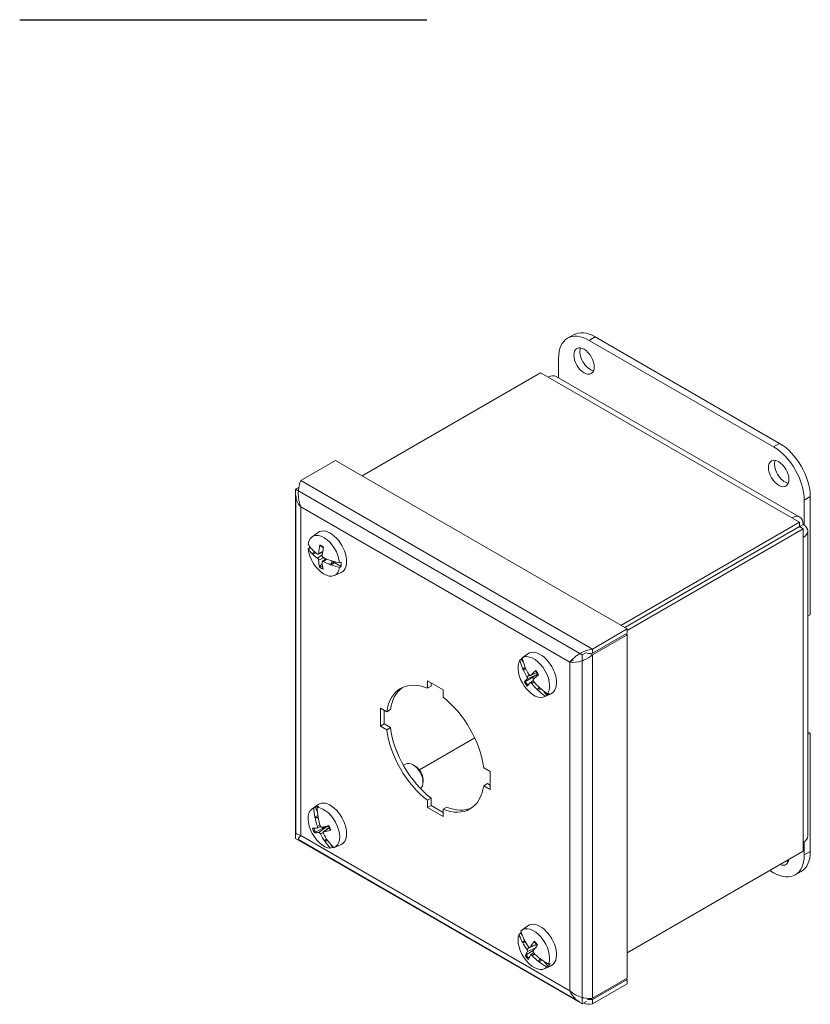
# Model space of a CAD drawing. Units: inches. Extents: x 1.5 to 42.3, y 1.9 to 24.1.
# Drawn here: x 35.2 to 42.1, y 6.5 to 15 of the extents above; entities that cross this region are included whole.
import ezdxf

# ---------------------------------------------------------------- set-up
doc = ezdxf.new("R2010")
doc.units = ezdxf.units.IN
doc.header["$LTSCALE"] = 2.666667
doc.header["$MEASUREMENT"] = 0
for name, color, linetype, lineweight in [('Symbol (ANSI)', 7, 'Continuous', 18), ('Visible (ANSI)', 7, 'Continuous', 13), ('Visible Narrow (ANSI)', 7, 'Continuous', 18)]:
    doc.layers.add(name, color=color, linetype=linetype, lineweight=lineweight)

msp = doc.modelspace()

# ---------------------------------------------------------------- linework, layer by layer
at = {"layer": 'Symbol (ANSI)', "lineweight": 30}
msp.add_line((35.235, 14.9756), (38.7501, 14.9756), dxfattribs=at)
at = {"layer": 'Visible (ANSI)'}
for p, q in [((39.964, 12.2271), (40.0163, 12.2573)), ((41.7948, 11.3202), (40.2038, 12.2387)), ((40.1515, 12.2085), (41.7425, 11.29)), ((39.8863, 11.887), (39.8863, 12.0554)), ((38.1916, 11.0396), (39.7322, 11.9291)), ((39.7322, 11.9291), (39.798, 11.8911)), ((39.8673, 11.898), (41.9692, 10.6845)), ((37.9604, 11.1731), (37.6607, 11.0001)), ((37.9604, 11.1731), (40.4794, 9.7187)), ((37.6164, 10.9237), (37.6447, 10.9401)), ((37.6164, 10.9237), (40.0912, 9.4948)), ((37.6164, 7.9124), (37.6164, 10.9237)), ((37.6201, 10.8619), (37.6201, 7.9632)), ((42.0077, 10.8307), (42.0077, 10.6147)), ((42.06, 9.8403), (42.06, 10.8609)), ((41.9656, 10.6396), (40.425, 9.7501)), ((41.8998, 10.6776), (41.9656, 10.6396)), ((41.9656, 10.6029), (41.9656, 10.6396)), ((41.9661, 10.6026), (41.9979, 10.621)), ((37.7589, 10.5134), (37.8104, 10.551)), ((41.9656, 10.6029), (40.4568, 9.7318)), ((41.9661, 10.602), (40.4578, 9.7312)), ((40.4794, 9.7069), (41.9979, 10.5836)), ((41.9661, 10.602), (41.9979, 10.5836)), ((41.9979, 10.5836), (41.9979, 10.5077)), ((42.0386, 10.5643), (42.0386, 7.9332)), ((37.7256, 10.4109), (37.7369, 10.4187)), ((37.7369, 10.4187), (37.7584, 10.4065)), ((37.758, 10.3695), (37.7819, 10.3834)), ((37.7647, 10.3678), (37.7606, 10.3673)), ((37.7689, 10.3683), (37.7872, 10.3789)), ((37.7689, 10.3683), (37.7924, 10.3747)), ((37.8123, 10.3634), (37.8492, 10.3798)), ((37.8464, 10.2809), (37.8283, 10.2633)), ((37.8473, 10.3011), (37.879, 10.3243)), ((37.9334, 10.305), (37.9196, 10.2787)), ((37.9196, 10.2787), (37.9485, 10.2954)), ((37.9235, 10.2711), (37.9559, 10.2898)), ((37.939, 10.3034), (37.9485, 10.2954)), ((37.9485, 10.2954), (37.9559, 10.2898)), ((37.9559, 10.2898), (38.0093, 10.2566)), ((37.9964, 10.2897), (38.0099, 10.2962)), ((37.9188, 10.2732), (37.9192, 10.2759)), ((37.9512, 10.1803), (38.0096, 10.2061)), ((38.0093, 10.2566), (37.9959, 10.2501)), ((42.0386, 9.8279), (42.06, 9.8403)), ((40.4794, 9.7187), (40.1798, 9.5457)), ((40.4794, 9.682), (40.4794, 9.7187)), ((40.1798, 9.509), (40.4794, 9.682)), ((40.1798, 9.4959), (40.4794, 9.6689)), ((40.4794, 9.6689), (40.4681, 9.6755)), ((40.4794, 9.6689), (40.4794, 6.7067)), ((40.0912, 9.4948), (40.1292, 9.5167)), ((40.1798, 9.509), (40.1798, 9.5457)), ((39.5534, 9.4485), (39.5648, 9.4569)), ((39.5648, 9.4569), (39.5832, 9.4316)), ((39.5851, 9.4775), (39.5736, 9.4691)), ((39.5824, 9.4757), (39.6224, 9.5049)), ((40.0154, 9.4508), (39.9836, 9.4324)), ((40.0912, 9.4948), (40.0912, 6.4836)), ((40.1594, 9.5077), (40.1798, 9.4959)), ((39.5764, 9.3777), (39.5977, 9.39)), ((39.5826, 9.3726), (39.5787, 9.3732)), ((39.5866, 9.3719), (39.6017, 9.3807)), ((39.5866, 9.3719), (39.6052, 9.3729)), ((38.755, 9.2079), (38.755, 9.2712)), ((38.755, 9.2712), (38.8893, 9.1936)), ((39.6634, 9.3016), (39.6001, 9.2668)), ((39.6403, 9.2551), (39.6674, 9.2749)), ((39.6436, 9.3174), (39.6991, 9.342)), ((38.755, 9.2079), (38.7868, 9.2262)), ((38.7868, 9.2528), (38.7868, 9.2262)), ((38.8893, 9.1936), (38.8893, 9.1303)), ((39.7069, 9.1922), (39.7078, 9.1957)), ((39.7185, 9.2169), (39.7087, 9.1994)), ((39.7087, 9.1994), (39.7265, 9.2096)), ((39.7106, 9.1883), (39.7352, 9.2025)), ((39.7596, 9.1828), (39.7856, 9.1451)), ((39.7632, 9.1342), (39.8215, 9.16)), ((39.7856, 9.1451), (39.7724, 9.1392)), ((39.7926, 9.1598), (39.8059, 9.1657)), ((38.3484, 9.0364), (38.4032, 9.0048)), ((38.3484, 8.8813), (38.3484, 9.0364)), ((38.3802, 9.0181), (38.3802, 8.8997)), ((38.4032, 9.0048), (38.4351, 9.0232)), ((38.3484, 8.8813), (38.3802, 8.8997)), ((38.4032, 8.8496), (38.3484, 8.8813)), ((38.3802, 8.8997), (38.4351, 8.868)), ((38.4032, 8.8496), (38.4351, 8.868)), ((39.1629, 8.7806), (38.6845, 8.5044)), ((39.1633, 8.7797), (38.6851, 8.5036)), ((42.06, 8.8197), (42.0386, 8.832)), ((42.06, 8.8197), (42.0386, 8.8073)), ((42.06, 7.799), (42.06, 8.8197)), ((38.5473, 8.5423), (38.5669, 8.5536)), ((38.6501, 8.5352), (38.6289, 8.5475)), ((39.2411, 8.5211), (39.2959, 8.4894)), ((38.7166, 8.4201), (38.7166, 8.3956)), ((39.2959, 8.4894), (39.2959, 8.3343)), ((39.2411, 8.3659), (39.2729, 8.3843)), ((39.2959, 8.3343), (39.2411, 8.3659)), ((39.2729, 8.3843), (39.2959, 8.371)), ((38.755, 8.2404), (38.7868, 8.2588)), ((38.755, 8.1771), (38.755, 8.2404)), ((38.7868, 8.2588), (38.7868, 8.1955)), ((37.7589, 8.166), (37.8104, 8.2036)), ((37.7744, 8.1743), (37.7862, 8.1828)), ((37.7862, 8.1828), (37.8057, 8.1374)), ((37.8154, 8.1872), (37.8036, 8.1787)), ((38.755, 8.1771), (38.7868, 8.1955)), ((38.8893, 8.0995), (38.755, 8.1771)), ((38.7868, 8.1955), (38.8893, 8.1363)), ((38.8893, 8.1629), (38.9211, 8.1812)), ((38.8893, 8.1629), (38.8893, 8.0995)), ((37.7833, 8.0956), (37.8088, 8.1104)), ((37.788, 8.0893), (37.7846, 8.0903)), ((37.7916, 8.0883), (37.8105, 8.0992)), ((37.7916, 8.0883), (37.8122, 8.0877)), ((37.7887, 7.9644), (37.8516, 8)), ((37.8026, 8.0014), (37.8321, 8.0145)), ((37.8574, 7.9685), (37.9075, 8.0051)), ((40.0912, 6.4836), (37.6164, 7.9124)), ((37.6404, 7.9031), (40.0614, 6.5053)), ((37.8824, 7.91), (37.8719, 7.8946)), ((37.8719, 7.8946), (37.8869, 7.9032)), ((37.8689, 7.8871), (37.8704, 7.8908)), ((37.8715, 7.8829), (37.8925, 7.895)), ((37.9314, 7.8328), (37.9185, 7.827)), ((37.9206, 7.8598), (37.9314, 7.8328)), ((37.9512, 7.8329), (38.0096, 7.8587)), ((41.9979, 7.8765), (41.9979, 7.8005)), ((42.0077, 7.8827), (42.0077, 7.7688)), ((41.9979, 7.8005), (40.4794, 6.9238)), ((41.7425, 7.6157), (41.7102, 7.6344)), ((41.9823, 7.6274), (41.93, 7.5972)), ((39.5709, 7.1198), (39.6224, 7.1574)), ((39.5456, 7.086), (39.557, 7.0943)), ((39.557, 7.0943), (39.5745, 7.074)), ((39.5723, 7.0202), (39.5931, 7.0322)), ((39.5787, 7.0157), (39.5748, 7.0161)), ((39.5828, 7.0152), (39.5977, 7.0238)), ((39.5828, 7.0152), (39.6015, 7.017)), ((39.6388, 6.9714), (39.6971, 6.9972)), ((39.6688, 6.9452), (39.6078, 6.9066)), ((39.645, 6.9061), (39.6707, 6.9249)), ((39.7144, 6.8497), (39.7152, 6.8531)), ((39.7259, 6.8755), (39.7159, 6.8566)), ((39.7159, 6.8566), (39.7361, 6.8682)), ((39.7185, 6.8461), (39.7453, 6.8616)), ((39.7632, 6.7867), (39.8215, 6.8126)), ((39.7634, 6.8494), (39.7975, 6.8076)), ((39.7975, 6.8076), (39.7842, 6.8016)), ((39.8004, 6.8275), (39.8137, 6.8335)), ((40.4794, 6.7067), (40.1798, 6.5337)), ((40.4794, 6.6936), (40.1798, 6.5206)), ((40.1798, 6.4839), (40.4794, 6.6569)), ((40.4794, 6.6936), (40.4681, 6.7001)), ((40.4794, 6.6569), (40.4794, 6.6936)), ((40.0912, 6.4836), (40.1291, 6.5054)), ((40.1798, 6.5206), (40.1798, 6.4839))]:
    msp.add_line(p, q, dxfattribs=at)
for centre, major_axis, ratio, start_param, end_param in [((40.1515, 11.9023), (-0.1875, 0.3248), 0.57735, 5.497787, 7.068583), ((40.2038, 11.9326), (-0.1875, 0.3248), 0.57735, 5.497787, 6.283185), ((40.1593, 12.0603), (0.0625, -0.1083), 0.57735, 3.573504, 5.851274), ((39.798, 11.7778), (0.0694, 0.1202), 0.57735, 0, 0.785398), ((41.7948, 11.014), (-0.1875, 0.3248), 0.57735, 3.926991, 5.497787), ((41.7425, 10.9838), (0.1875, -0.3248), 0.57735, 0.785398, 2.356194), ((41.839, 11.0905), (0.0625, -0.1083), 0.57735, 3.573504, 5.851274), ((41.8998, 10.5643), (0.0694, 0.1202), 0.57735, 5.497787, 7.068583), ((41.8998, 10.5643), (0.1388, 0), 0.57735, 5.497787, 7.068583), ((37.861, 10.3503), (-0.0963, 0.1669), 0.57735, 4.038782, 6.926498), ((37.9162, 10.3821), (-0.0998, 0.1728), 0.57735, 3.079689, 6.345089), ((41.8998, 10.5643), (0.0469, 0.0812), 0.57735, 5.497787, 5.620685), ((41.8998, 10.5643), (0.0937, 0), 0.57735, 0.6625, 0.785398), ((38.1373, 10.5256), (-0.4343, 0.0145), 0.598696, 0.348252, 0.53105), ((38.1369, 10.4931), (-0.4345, -0.0028), 0.573063, 0.32501, 0.507809), ((37.861, 10.3503), (0.0963, -0.1669), 0.57735, 4.038782, 6.926498), ((37.8734, 10.3574), (-0.0971, 0.1682), 0.57735, 0.799674, 0.896364), ((38.1373, 10.5038), (-0.4328, -0.043), 0.503405, 0.454495, 0.467008), ((38.1375, 10.5144), (0.4306, -0.0616), 0.657798, 3.737743, 3.750256), ((38.1355, 10.5236), (0.4328, 0.0398), 0.616902, 3.611075, 3.788197), ((38.1351, 10.4946), (-0.4319, 0.0486), 0.550172, 0.588838, 0.76596), ((38.1483, 10.5018), (-0.2418, -0.3612), 0.633917, 5.263021, 5.453981), ((38.123, 10.5168), (0.2042, 0.3837), 0.498327, 2.06398, 2.254939), ((38.1483, 10.5009), (-0.2597, -0.3485), 0.598965, 5.649265, 5.840224), ((38.123, 10.516), (0.1845, 0.3935), 0.533279, 2.392785, 2.583744), ((38.1362, 10.5232), (0.4343, 0.0171), 0.650811, 3.985437, 4.162558), ((38.1359, 10.4941), (-0.4338, 0.026), 0.516263, 0.90216, 1.079282), ((38.1362, 10.5152), (0.4328, 0.043), 0.503405, 4.138132, 4.150646), ((38.1367, 10.526), (0.4345, 0.0028), 0.573063, 4.197237, 4.380035), ((37.8734, 10.3574), (0.0971, -0.1682), 0.57735, 0.644139, 0.896364), ((38.1361, 10.5046), (-0.4306, 0.0616), 0.657798, 1.138195, 1.150708), ((38.1362, 10.4934), (-0.4343, 0.0145), 0.598696, 1.078886, 1.261684), ((39.7281, 9.336), (-0.0997, 0.1728), 0.57735, 3.079689, 6.345089), ((39.673, 9.3042), (0.0963, -0.1669), 0.57735, 3.427733, 6.315449), ((39.9407, 9.4545), (-0.3212, 0.2927), 0.803048, 0.863823, 1.046621), ((39.6853, 9.3113), (-0.0971, 0.1682), 0.57735, 0.162874, 0.285315), ((39.673, 9.3042), (-0.0963, 0.1669), 0.57735, 3.427733, 6.315449), ((39.9573, 9.4715), (0.2985, -0.3157), 0.808884, 4.065343, 4.248142), ((39.6853, 9.3113), (-0.0971, 0.1682), 0.57735, 0.03309, 0.091044), ((39.9465, 9.4599), (-0.368, 0.2318), 0.78113, 0.902953, 0.915467), ((39.9547, 9.4707), (0.3367, -0.2748), 0.849203, 4.155656, 4.332778), ((39.952, 9.4654), (0.2323, -0.3677), 0.816281, 4.402596, 4.41511), ((39.9399, 9.4556), (-0.287, 0.3264), 0.756284, 1.147459, 1.324581), ((39.9581, 9.4484), (-0.3679, -0.2314), 0.20325, 5.396507, 5.587466), ((38.8221, 8.6854), (-0.3, 0.5196), 0.57735, 5.65679, 6.909581), ((39.9577, 9.448), (-0.3757, -0.2184), 0.155168, 5.757764, 5.948723), ((39.7027, 9.3213), (-0.0381, 0.0659), 0.57735, 1.536831, 1.757332), ((39.9376, 9.4775), (0.3408, 0.2698), 0.054529, 2.240868, 2.431827), ((39.9405, 9.4547), (-0.3148, 0.2997), 0.748564, 1.421795, 1.598917), ((38.854, 8.7037), (-0.3, 0.5196), 0.57735, 0.053058, 0.626396), ((39.9371, 9.477), (-0.3311, -0.2816), 0.102611, 5.734716, 5.925675), ((39.9554, 9.4699), (0.3042, -0.3104), 0.856923, 4.591395, 4.768516), ((39.9455, 9.4613), (-0.2323, 0.3677), 0.816281, 1.803048, 1.815562), ((39.9402, 9.4553), (-0.2985, 0.3157), 0.808884, 1.654384, 1.837183), ((39.9509, 9.4669), (0.368, -0.2318), 0.78113, 4.586591, 4.599104), ((39.9568, 9.4722), (0.3212, -0.2927), 0.803048, 4.736049, 4.918847), ((38.8221, 8.6854), (0.3, -0.5196), 0.57735, 0.944401, 2.197192), ((39.6853, 9.3113), (0.0971, -0.1682), 0.57735, 0.03309, 0.285315), ((38.8221, 8.6854), (-0.3, 0.5196), 0.57735, 0.944401, 2.197192), ((38.854, 8.7037), (0.3, -0.5196), 0.57735, 4.085993, 5.338785), ((38.6289, 8.4462), (-0.062, 0.1074), 0.57735, 3.207461, 6.283185), ((38.6501, 8.4585), (-0.047, 0.0814), 0.57735, 3.926991, 5.497787), ((38.8221, 8.6854), (0.3, -0.5196), 0.57735, 5.65679, 6.909581), ((37.861, 8.0029), (0.0963, -0.1669), 0.57735, 3.045314, 5.933029), ((38.1249, 8.1599), (-0.0799, 0.4271), 0.800112, 1.388844, 1.571642), ((37.8734, 8.01), (-0.0971, 0.1682), 0.57735, 5.933855, 6.18608), ((38.149, 8.1635), (0.0493, -0.4317), 0.791963, 4.587058, 4.769856), ((37.861, 8.0029), (-0.0963, 0.1669), 0.57735, 3.045314, 5.933029), ((37.9162, 8.0347), (-0.0997, 0.1728), 0.57735, 3.079689, 6.345089), ((38.854, 8.7037), (0.3, -0.5196), 0.57735, 5.65679, 6.230127), ((38.1332, 8.1607), (-0.1588, 0.4049), 0.813407, 1.415808, 1.428322), ((38.1462, 8.1635), (0.0665, -0.4295), 0.848564, 4.75156, 4.928681), ((38.141, 8.1618), (-0.0232, -0.4343), 0.764324, 4.896693, 4.909207), ((38.1247, 8.1603), (-0.063, 0.43), 0.737145, 1.616488, 1.79361), ((38.1421, 8.1451), (-0.4147, -0.1301), 0.153404, 0.367999, 0.558958), ((38.1427, 8.1452), (-0.4098, -0.1449), 0.105914, 0.71837, 0.909329), ((37.8907, 8.02), (-0.0381, 0.0659), 0.57735, 1.419747, 1.540746), ((38.1286, 8.1777), (-0.3848, -0.202), 0.206553, 0.33561, 0.526569), ((38.1466, 8.1626), (0.0213, -0.4341), 0.837783, 5.180934, 5.358056), ((38.1251, 8.1593), (-0.0996, 0.4231), 0.747925, 1.893961, 2.071083), ((38.1292, 8.1778), (0.3917, 0.1883), 0.254042, 3.840349, 4.031308), ((41.8998, 7.9332), (0.1388, 0), 0.57735, 5.497787, 6.283185), ((38.1325, 8.1623), (0.0232, 0.4343), 0.764324, 2.297145, 2.309659), ((38.1246, 8.1607), (-0.0493, 0.4317), 0.791963, 2.176099, 2.358897), ((38.1404, 8.1635), (0.1588, -0.4049), 0.813407, 5.099446, 5.111959), ((38.1486, 8.1643), (0.0799, -0.4271), 0.800112, 5.26107, 5.443868), ((37.8734, 8.01), (0.0971, -0.1682), 0.57735, 5.933855, 6.051152), ((41.7425, 7.9219), (0.1875, -0.3248), 0.57735, 5.497787, 7.068583), ((41.7948, 7.9521), (0.1875, -0.3248), 0.57735, 0, 0.785398), ((41.7867, 7.7944), (0.0625, -0.1083), 0.57735, 5.643195, 6.923175), ((41.839, 7.8246), (0.0625, -0.1083), 0.57735, 5.643195, 5.851274), ((39.673, 6.9567), (-0.0963, 0.1669), 0.57735, 3.564977, 6.452692), ((39.7281, 6.9886), (-0.0997, 0.1728), 0.57735, 3.079689, 6.345089), ((39.673, 6.9567), (0.0963, -0.1669), 0.57735, 3.564977, 6.452692), ((39.9423, 7.105), (-0.3754, 0.2188), 0.775306, 0.696638, 0.879436), ((39.6853, 6.9639), (-0.0971, 0.1682), 0.57735, 0.310856, 0.422558), ((39.9557, 7.1262), (0.36, -0.2433), 0.78606, 3.890318, 4.073116), ((39.9471, 7.1118), (-0.4051, 0.1583), 0.741264, 0.758302, 0.770815), ((39.9532, 7.1252), (0.3906, -0.1906), 0.820768, 3.974589, 4.151711), ((39.9515, 7.1187), (0.311, -0.3041), 0.806036, 4.213176, 4.22569), ((39.9413, 7.1062), (-0.3459, 0.2631), 0.734355, 0.986676, 1.163798), ((39.959, 7.1022), (-0.3478, -0.2606), 0.311109, 5.387408, 5.578367), ((39.9366, 7.1289), (0.3176, 0.2966), 0.163897, 2.219943, 2.410902), ((39.9586, 7.1017), (-0.357, -0.2479), 0.264536, 5.752819, 5.943778), ((39.9363, 7.1284), (-0.3065, -0.3081), 0.21047, 5.709657, 5.900616), ((39.9539, 7.1244), (0.3705, -0.2272), 0.834994, 4.395544, 4.572666), ((39.7027, 6.9739), (-0.0381, 0.0659), 0.57735, 1.674074, 1.682031), ((39.942, 7.1054), (-0.3662, 0.2341), 0.720129, 1.268559, 1.445681), ((39.946, 7.1131), (-0.311, 0.3041), 0.806036, 1.613628, 1.626142), ((39.9418, 7.1057), (-0.36, 0.2433), 0.78606, 1.479359, 1.662157), ((39.9504, 7.1201), (0.4051, -0.1583), 0.741264, 4.441939, 4.454453), ((39.9551, 7.1269), (0.3754, -0.2188), 0.775306, 4.568864, 4.751662), ((39.6853, 6.9639), (0.0971, -0.1682), 0.57735, 0.170333, 0.422558)]:
    msp.add_ellipse(centre, major_axis=major_axis, ratio=ratio, start_param=start_param, end_param=end_param, dxfattribs=at)
for centre in [(40.107, 12.0301), (41.7867, 11.0603)]:
    msp.add_ellipse(centre, major_axis=(-0.0625, 0.1083), ratio=0.57735, dxfattribs=at)
for points in [[(37.6607, 11.0001), (37.6526, 10.979), (37.6447, 10.9485), (37.6415, 10.914)], [(37.6203, 10.8672), (37.6188, 10.8341), (37.6336, 10.8004), (37.6607, 10.7735)], [(40.1798, 9.5457), (40.1432, 9.541), (40.1068, 9.527), (40.0751, 9.509)], [(39.9836, 9.4324), (40.0107, 9.428), (40.0496, 9.4306), (40.0878, 9.4426)], [(40.0953, 9.4451), (40.0981, 9.4461), (40.101, 9.4471), (40.1038, 9.4482)], [(40.1038, 9.4482), (40.1322, 9.4592), (40.1593, 9.4757), (40.1798, 9.4959)], [(40.1344, 9.5037), (40.1492, 9.5068), (40.1645, 9.5087), (40.1798, 9.509)], [(37.6607, 7.9383), (37.635, 7.9425), (37.6204, 7.9529), (37.6202, 7.9632)], [(40.0878, 6.5403), (40.0496, 6.5506), (40.0107, 6.5703), (39.9836, 6.5972)], [(40.1038, 6.5365), (40.101, 6.5371), (40.0981, 6.5377), (40.0953, 6.5384)], [(40.1798, 6.4839), (40.1526, 6.4804), (40.1256, 6.4822), (40.1006, 6.4892)], [(40.1798, 6.5337), (40.1593, 6.5303), (40.1322, 6.5308), (40.1038, 6.5365)], [(40.1344, 6.5249), (40.1492, 6.5217), (40.1645, 6.5204), (40.1798, 6.5206)]]:
    msp.add_open_spline(points, degree=3, dxfattribs=at)
for points, knots in [([(37.6408, 10.9052), (37.64, 10.8927), (37.6398, 10.8798), (37.6405, 10.8666), (37.6421, 10.8351), (37.6485, 10.8027), (37.6607, 10.7735)], [-0.527704, -0.527704, -0.527704, -0.527704, -0.3724081, -0.3724081, -0.3724081, 0, 0, 0, 0]), ([(37.7689, 10.3683), (37.768, 10.3681), (37.7669, 10.3679), (37.7655, 10.3678), (37.7651, 10.3678), (37.7647, 10.3678)], [0.08172985, 0.08172985, 0.08172985, 0.08172985, 0.08891232, 0.08891232, 0.09191962, 0.09191962, 0.09191962, 0.09191962]), ([(37.7689, 10.3683), (37.7679, 10.3681), (37.7669, 10.3679), (37.7655, 10.3679), (37.7651, 10.3678), (37.7647, 10.3678)], [0.08123708, 0.08123708, 0.08123708, 0.08123708, 0.08845387, 0.08845387, 0.09142298, 0.09142298, 0.09142298, 0.09142298]), ([(37.8162, 10.3708), (37.8161, 10.3692), (37.8158, 10.3677), (37.8146, 10.3652), (37.8138, 10.3643), (37.8119, 10.3632), (37.8108, 10.3629), (37.8084, 10.3632), (37.8071, 10.3637), (37.8057, 10.3646), (37.8055, 10.3647), (37.8053, 10.3649)], [0, 0, 0, 0, 0.0141483, 0.0141483, 0.0282966, 0.0282966, 0.04243521, 0.04243521, 0.05657382, 0.05657382, 0.05880976, 0.05880976, 0.05880976, 0.05880976]), ([(37.8293, 10.4363), (37.8291, 10.4364), (37.8289, 10.4365), (37.828, 10.437), (37.8274, 10.4376), (37.8267, 10.4391), (37.8265, 10.4401), (37.8265, 10.4418), (37.8266, 10.4426), (37.8267, 10.4434)], [0.08645465, 0.08645465, 0.08645465, 0.08645465, 0.08891232, 0.08891232, 0.09778447, 0.09778447, 0.10676013, 0.10676013, 0.1130798, 0.1130798, 0.1130798, 0.1130798]), ([(37.8293, 10.4363), (37.8312, 10.4356), (37.8331, 10.4349), (37.837, 10.4331), (37.8389, 10.4321), (37.8429, 10.4299), (37.8449, 10.4287), (37.8489, 10.4262), (37.8509, 10.4248), (37.8542, 10.4224), (37.8555, 10.4213), (37.8569, 10.4203)], [6.0863715, 6.0863715, 6.0863715, 6.0863715, 6.1649189, 6.1649189, 6.2434663, 6.2434663, 6.3220138, 6.3220138, 6.4005612, 6.4005612, 6.4534018, 6.4534018, 6.4534018, 6.4534018]), ([(37.8048, 10.331), (37.806, 10.3302), (37.8073, 10.329), (37.8098, 10.3263), (37.8109, 10.3247), (37.8128, 10.3215), (37.8137, 10.3197), (37.8149, 10.3161), (37.8153, 10.3144), (37.8154, 10.3127), (37.8154, 10.3125), (37.8154, 10.3123)], [0, 0, 0, 0, 0.0141483, 0.0141483, 0.0282966, 0.0282966, 0.04243521, 0.04243521, 0.05657382, 0.05657382, 0.05880976, 0.05880976, 0.05880976, 0.05880976]), ([(37.845, 10.2947), (37.8449, 10.2961), (37.845, 10.2975), (37.8459, 10.2999), (37.8467, 10.3007), (37.8485, 10.3019), (37.8497, 10.3022), (37.8524, 10.302), (37.8538, 10.3016), (37.8555, 10.3008), (37.8557, 10.3007), (37.8559, 10.3006)], [0, 0, 0, 0, 0.0141483, 0.0141483, 0.0282966, 0.0282966, 0.04243521, 0.04243521, 0.05657382, 0.05657382, 0.05880976, 0.05880976, 0.05880976, 0.05880976]), ([(37.8564, 10.3345), (37.855, 10.3352), (37.8535, 10.3362), (37.8507, 10.3388), (37.8495, 10.3404), (37.8476, 10.3436), (37.8468, 10.3454), (37.8458, 10.3491), (37.8456, 10.3509), (37.8457, 10.3527), (37.8457, 10.353), (37.8458, 10.3532)], [0, 0, 0, 0, 0.0141483, 0.0141483, 0.0282966, 0.0282966, 0.04243521, 0.04243521, 0.05657382, 0.05657382, 0.05880976, 0.05880976, 0.05880976, 0.05880976]), ([(37.8242, 10.2527), (37.8241, 10.2533), (37.824, 10.254), (37.8241, 10.2556), (37.8243, 10.2568), (37.8251, 10.2589), (37.8257, 10.2601), (37.8269, 10.2618), (37.8276, 10.2627), (37.8283, 10.2633)], [0.02946189, 0.02946189, 0.02946189, 0.02946189, 0.03578156, 0.03578156, 0.04475722, 0.04475722, 0.05362937, 0.05362937, 0.06081184, 0.06081184, 0.06081184, 0.06081184]), ([(37.9192, 10.2759), (37.9192, 10.2762), (37.9191, 10.2765), (37.9191, 10.2774), (37.9193, 10.2781), (37.9196, 10.2787)], [0.05012859, 0.05012859, 0.05012859, 0.05012859, 0.05309771, 0.05309771, 0.06031449, 0.06031449, 0.06031449, 0.06031449]), ([(37.9192, 10.2759), (37.9192, 10.2762), (37.9191, 10.2765), (37.9191, 10.277), (37.9192, 10.2772), (37.9192, 10.2775)], [0.050622067, 0.050622067, 0.050622067, 0.050622067, 0.053629369, 0.053629369, 0.056577037, 0.056577037, 0.056577037, 0.056577037]), ([(37.9192, 10.2775), (37.9192, 10.2775), (37.9192, 10.2775), (37.9192, 10.2775), (37.9192, 10.2775), (37.9192, 10.2775), (37.9192, 10.2775), (37.9192, 10.2775), (37.9192, 10.2775), (37.9192, 10.2775), (37.9192, 10.2775), (37.9192, 10.2775)], [1.767376297, 1.767376297, 1.767376297, 1.767376297, 1.7674360242, 1.7674360242, 1.7674957513, 1.7674957513, 1.7675554785, 1.7675554785, 1.7676152057, 1.7676152057, 1.7676749329, 1.7676749329, 1.7676749329, 1.7676749329]), ([(40.0672, 9.5044), (40.0562, 9.4977), (40.0459, 9.4906), (40.0364, 9.4833), (40.0137, 9.4658), (39.9957, 9.4475), (39.9836, 9.4324)], [-0.527704, -0.527704, -0.527704, -0.527704, -0.3724081, -0.3724081, -0.3724081, 0, 0, 0, 0]), ([(39.5866, 9.3719), (39.5856, 9.3719), (39.5846, 9.372), (39.5833, 9.3723), (39.583, 9.3724), (39.5826, 9.3726)], [0.08123708, 0.08123708, 0.08123708, 0.08123708, 0.08845387, 0.08845387, 0.09142298, 0.09142298, 0.09142298, 0.09142298]), ([(39.5866, 9.3719), (39.5856, 9.3719), (39.5846, 9.372), (39.5834, 9.3723), (39.583, 9.3724), (39.5826, 9.3726)], [0.08172985, 0.08172985, 0.08172985, 0.08172985, 0.08891232, 0.08891232, 0.09191962, 0.09191962, 0.09191962, 0.09191962]), ([(39.687, 9.357), (39.6869, 9.3571), (39.6869, 9.3573), (39.687, 9.3578), (39.6874, 9.3584), (39.6882, 9.3592), (39.6886, 9.3597), (39.6892, 9.3602)], [0.09213079, 0.09213079, 0.09213079, 0.09213079, 0.09778447, 0.09778447, 0.10676013, 0.10676013, 0.1130798, 0.1130798, 0.1130798, 0.1130798]), ([(39.687, 9.357), (39.6889, 9.3549), (39.6907, 9.3528), (39.6943, 9.3484), (39.696, 9.3462), (39.6995, 9.3416), (39.7011, 9.3392), (39.7044, 9.3344), (39.7059, 9.332), (39.7089, 9.3271), (39.7103, 9.3246), (39.7117, 9.3221)], [2.9460131, 2.9460131, 2.9460131, 2.9460131, 3.0242028, 3.0242028, 3.1023924, 3.1023924, 3.180582, 3.180582, 3.2587717, 3.2587717, 3.3347353, 3.3347353, 3.3347353, 3.3347353]), ([(39.5916, 9.2608), (39.5918, 9.2611), (39.5921, 9.2614), (39.593, 9.2622), (39.5938, 9.2628), (39.5954, 9.264), (39.5965, 9.2647), (39.5983, 9.2658), (39.5992, 9.2664), (39.6001, 9.2668)], [0.02946189, 0.02946189, 0.02946189, 0.02946189, 0.03578156, 0.03578156, 0.04475722, 0.04475722, 0.05362937, 0.05362937, 0.06081184, 0.06081184, 0.06081184, 0.06081184]), ([(39.6132, 9.307), (39.6142, 9.3055), (39.6151, 9.3037), (39.6165, 9.3), (39.617, 9.2982), (39.6174, 9.2949), (39.6175, 9.2933), (39.617, 9.2905), (39.6166, 9.2894), (39.6158, 9.2885), (39.6157, 9.2884), (39.6156, 9.2883)], [0, 0, 0, 0, 0.0141483, 0.0141483, 0.0282966, 0.0282966, 0.04243521, 0.04243521, 0.05657382, 0.05657382, 0.05880976, 0.05880976, 0.05880976, 0.05880976]), ([(39.6456, 9.3188), (39.6447, 9.3179), (39.6436, 9.3173), (39.6411, 9.3168), (39.6398, 9.3169), (39.6372, 9.3178), (39.6358, 9.3187), (39.6332, 9.3209), (39.632, 9.3224), (39.6308, 9.3242), (39.6307, 9.3244), (39.6305, 9.3247)], [0, 0, 0, 0, 0.0141483, 0.0141483, 0.0282966, 0.0282966, 0.04243521, 0.04243521, 0.05657382, 0.05657382, 0.05880976, 0.05880976, 0.05880976, 0.05880976]), ([(39.6719, 9.2662), (39.6707, 9.2676), (39.6696, 9.2693), (39.668, 9.2728), (39.6674, 9.2746), (39.6669, 9.2779), (39.667, 9.2795), (39.6676, 9.2824), (39.6683, 9.2836), (39.6692, 9.2847), (39.6694, 9.2848), (39.6695, 9.285)], [0, 0, 0, 0, 0.0141483, 0.0141483, 0.0282966, 0.0282966, 0.04243521, 0.04243521, 0.05657382, 0.05657382, 0.05880976, 0.05880976, 0.05880976, 0.05880976]), ([(39.7034, 9.3358), (39.7033, 9.3352), (39.7032, 9.3346), (39.7025, 9.3322), (39.7016, 9.3305), (39.6993, 9.3271), (39.6973, 9.3251), (39.6951, 9.3236)], [0.32496535, 0.32496535, 0.32496535, 0.32496535, 0.32994389, 0.32994389, 0.34484301, 0.34484301, 0.36596252, 0.36596252, 0.36596252, 0.36596252]), ([(39.6396, 9.2544), (39.6402, 9.2552), (39.6411, 9.2557), (39.6433, 9.256), (39.6446, 9.2559), (39.6472, 9.2549), (39.6486, 9.2541), (39.6515, 9.252), (39.6529, 9.2506), (39.6542, 9.249), (39.6544, 9.2488), (39.6546, 9.2485)], [0, 0, 0, 0, 0.0141483, 0.0141483, 0.0282966, 0.0282966, 0.04243521, 0.04243521, 0.05657382, 0.05657382, 0.05880976, 0.05880976, 0.05880976, 0.05880976]), ([(39.7078, 9.1957), (39.7078, 9.1961), (39.7078, 9.1965), (39.708, 9.1977), (39.7083, 9.1986), (39.7087, 9.1994)], [0.05062207, 0.05062207, 0.05062207, 0.05062207, 0.05362937, 0.05362937, 0.06081184, 0.06081184, 0.06081184, 0.06081184]), ([(39.7078, 9.1957), (39.7078, 9.1961), (39.7078, 9.1965), (39.708, 9.1977), (39.7083, 9.1986), (39.7087, 9.1994)], [0.05012859, 0.05012859, 0.05012859, 0.05012859, 0.05309771, 0.05309771, 0.06031449, 0.06031449, 0.06031449, 0.06031449]), ([(37.7916, 8.0883), (37.7907, 8.0883), (37.7898, 8.0885), (37.7887, 8.089), (37.7884, 8.0891), (37.788, 8.0893)], [0.08172985, 0.08172985, 0.08172985, 0.08172985, 0.08891232, 0.08891232, 0.09191962, 0.09191962, 0.09191962, 0.09191962]), ([(37.7916, 8.0883), (37.7907, 8.0883), (37.7898, 8.0885), (37.7887, 8.089), (37.7884, 8.0891), (37.788, 8.0893)], [0.08123708, 0.08123708, 0.08123708, 0.08123708, 0.08845387, 0.08845387, 0.09142298, 0.09142298, 0.09142298, 0.09142298]), ([(37.8045, 8.0163), (37.8051, 8.0145), (37.8056, 8.0126), (37.806, 8.0091), (37.8059, 8.0074), (37.8054, 8.0047), (37.8049, 8.0035), (37.8035, 8.0018), (37.8026, 8.0013), (37.8014, 8.0011), (37.8013, 8.0011), (37.8011, 8.0011)], [0, 0, 0, 0, 0.0141483, 0.0141483, 0.0282966, 0.0282966, 0.04243521, 0.04243521, 0.05657382, 0.05657382, 0.05880976, 0.05880976, 0.05880976, 0.05880976]), ([(37.8444, 8.0075), (37.8431, 8.0073), (37.8417, 8.0073), (37.8389, 8.0082), (37.8374, 8.009), (37.8348, 8.0111), (37.8335, 8.0125), (37.8313, 8.0157), (37.8304, 8.0174), (37.8297, 8.0195), (37.8296, 8.0197), (37.8295, 8.02)], [0, 0, 0, 0, 0.0141483, 0.0141483, 0.0282966, 0.0282966, 0.04243521, 0.04243521, 0.05657382, 0.05657382, 0.05880976, 0.05880976, 0.05880976, 0.05880976]), ([(37.8876, 8.0143), (37.8901, 8.0153), (37.8928, 8.0159), (37.897, 8.016), (37.8989, 8.0158), (37.9016, 8.015), (37.9024, 8.0146), (37.9032, 8.0142)], [0.264127, 0.264127, 0.264127, 0.264127, 0.28524651, 0.28524651, 0.30014564, 0.30014564, 0.30738645, 0.30738645, 0.30738645, 0.30738645]), ([(37.8996, 8.021), (37.901, 8.0186), (37.9023, 8.0162), (37.9048, 8.0111), (37.906, 8.0085), (37.9083, 8.0033), (37.9094, 8.0006), (37.9115, 7.9953), (37.9124, 7.9927), (37.9142, 7.9874), (37.915, 7.9848), (37.9157, 7.9821)], [6.0921393, 6.0921393, 6.0921393, 6.0921393, 6.1660238, 6.1660238, 6.2442301, 6.2442301, 6.3224363, 6.3224363, 6.4006426, 6.4006426, 6.4788488, 6.4788488, 6.4788488, 6.4788488]), ([(37.6405, 7.9032), (37.64, 7.9034), (37.6399, 7.9044), (37.6405, 7.9062), (37.6421, 7.9115), (37.6485, 7.9232), (37.6607, 7.9383)], [-0.5, -0.5, -0.5, -0.5, -0.3724081, -0.3724081, -0.3724081, 0, 0, 0, 0]), ([(37.7887, 7.9644), (37.7879, 7.9639), (37.7869, 7.9634), (37.785, 7.9625), (37.7838, 7.962), (37.782, 7.9613), (37.781, 7.961), (37.7798, 7.9608), (37.7793, 7.9607), (37.779, 7.9608)], [0.08172985, 0.08172985, 0.08172985, 0.08172985, 0.08891232, 0.08891232, 0.09778447, 0.09778447, 0.10676013, 0.10676013, 0.1130798, 0.1130798, 0.1130798, 0.1130798]), ([(37.8169, 7.9631), (37.8178, 7.9632), (37.8191, 7.9631), (37.8217, 7.962), (37.823, 7.9612), (37.8256, 7.9591), (37.827, 7.9577), (37.8294, 7.9547), (37.8305, 7.953), (37.8315, 7.9511), (37.8316, 7.9509), (37.8317, 7.9506)], [0, 0, 0, 0, 0.0141483, 0.0141483, 0.0282966, 0.0282966, 0.04243521, 0.04243521, 0.05657382, 0.05657382, 0.05880976, 0.05880976, 0.05880976, 0.05880976]), ([(37.8567, 7.9544), (37.8559, 7.956), (37.8552, 7.9578), (37.8546, 7.9611), (37.8545, 7.9628), (37.855, 7.9654), (37.8556, 7.9667), (37.8572, 7.9685), (37.8583, 7.9692), (37.8597, 7.9695), (37.8599, 7.9695), (37.8601, 7.9696)], [0, 0, 0, 0, 0.0141483, 0.0141483, 0.0282966, 0.0282966, 0.04243521, 0.04243521, 0.05657382, 0.05657382, 0.05880976, 0.05880976, 0.05880976, 0.05880976]), ([(37.9198, 7.9819), (37.9191, 7.9817), (37.9184, 7.9816), (37.9172, 7.9815), (37.9165, 7.9815), (37.916, 7.9818), (37.9158, 7.9819), (37.9157, 7.9821)], [0.02946189, 0.02946189, 0.02946189, 0.02946189, 0.03578156, 0.03578156, 0.04475722, 0.04475722, 0.05068969, 0.05068969, 0.05068969, 0.05068969]), ([(37.8704, 7.8908), (37.8705, 7.8912), (37.8706, 7.8916), (37.871, 7.8928), (37.8714, 7.8938), (37.8719, 7.8946)], [0.05012859, 0.05012859, 0.05012859, 0.05012859, 0.05309771, 0.05309771, 0.06031449, 0.06031449, 0.06031449, 0.06031449]), ([(37.8704, 7.8908), (37.8705, 7.8912), (37.8706, 7.8916), (37.871, 7.8929), (37.8714, 7.8938), (37.8719, 7.8946)], [0.05062207, 0.05062207, 0.05062207, 0.05062207, 0.05362937, 0.05362937, 0.06081184, 0.06081184, 0.06081184, 0.06081184]), ([(39.5828, 7.0152), (39.5819, 7.0151), (39.5808, 7.0152), (39.5796, 7.0155), (39.5792, 7.0156), (39.5787, 7.0157)], [0.08172985, 0.08172985, 0.08172985, 0.08172985, 0.08891232, 0.08891232, 0.09191962, 0.09191962, 0.09191962, 0.09191962]), ([(39.5828, 7.0152), (39.5819, 7.0152), (39.5808, 7.0152), (39.5795, 7.0155), (39.5791, 7.0156), (39.5787, 7.0157)], [0.08123708, 0.08123708, 0.08123708, 0.08123708, 0.08845387, 0.08845387, 0.09142298, 0.09142298, 0.09142298, 0.09142298]), ([(39.6415, 6.9738), (39.6408, 6.9728), (39.6399, 6.9719), (39.6376, 6.9709), (39.6364, 6.9708), (39.6339, 6.9713), (39.6325, 6.9719), (39.6298, 6.9737), (39.6285, 6.975), (39.6273, 6.9766), (39.6271, 6.9769), (39.627, 6.9771)], [0, 0, 0, 0, 0.0141483, 0.0141483, 0.0282966, 0.0282966, 0.04243521, 0.04243521, 0.05657382, 0.05657382, 0.05880976, 0.05880976, 0.05880976, 0.05880976]), ([(39.677, 7.0197), (39.6768, 7.0199), (39.6767, 7.0202), (39.6767, 7.021), (39.6769, 7.0216), (39.6775, 7.0228), (39.6779, 7.0233), (39.6783, 7.0239)], [0.09146367, 0.09146367, 0.09146367, 0.09146367, 0.09778447, 0.09778447, 0.10676013, 0.10676013, 0.1130798, 0.1130798, 0.1130798, 0.1130798]), ([(39.677, 7.0197), (39.6789, 7.0179), (39.6808, 7.0161), (39.6846, 7.0121), (39.6865, 7.0101), (39.6902, 7.0059), (39.692, 7.0038), (39.6956, 6.9993), (39.6973, 6.9971), (39.7005, 6.9926), (39.702, 6.9904), (39.7035, 6.9882)], [6.0874089, 6.0874089, 6.0874089, 6.0874089, 6.1656409, 6.1656409, 6.2438729, 6.2438729, 6.3221049, 6.3221049, 6.400337, 6.400337, 6.4718384, 6.4718384, 6.4718384, 6.4718384]), ([(39.6002, 6.8994), (39.6003, 6.8997), (39.6005, 6.9001), (39.6012, 6.9012), (39.6019, 6.902), (39.6034, 6.9034), (39.6044, 6.9042), (39.606, 6.9055), (39.6069, 6.9061), (39.6078, 6.9066)], [0.02946189, 0.02946189, 0.02946189, 0.02946189, 0.03578156, 0.03578156, 0.04475722, 0.04475722, 0.05362937, 0.05362937, 0.06081184, 0.06081184, 0.06081184, 0.06081184]), ([(39.6131, 6.955), (39.6141, 6.9536), (39.6152, 6.9519), (39.6169, 6.9483), (39.6175, 6.9465), (39.6184, 6.9431), (39.6186, 6.9414), (39.6185, 6.9383), (39.6182, 6.937), (39.6177, 6.9359), (39.6176, 6.9357), (39.6175, 6.9356)], [0, 0, 0, 0, 0.0141483, 0.0141483, 0.0282966, 0.0282966, 0.04243521, 0.04243521, 0.05657382, 0.05657382, 0.05880976, 0.05880976, 0.05880976, 0.05880976]), ([(39.6436, 6.9045), (39.6441, 6.9055), (39.6449, 6.9062), (39.6468, 6.907), (39.648, 6.9071), (39.6505, 6.9066), (39.6519, 6.9061), (39.6548, 6.9043), (39.6563, 6.9031), (39.6578, 6.9017), (39.658, 6.9015), (39.6582, 6.9012)], [0, 0, 0, 0, 0.0141483, 0.0141483, 0.0282966, 0.0282966, 0.04243521, 0.04243521, 0.05657382, 0.05657382, 0.05880976, 0.05880976, 0.05880976, 0.05880976]), ([(39.6721, 6.9234), (39.6708, 6.9246), (39.6696, 6.9262), (39.6676, 6.9296), (39.6669, 6.9315), (39.666, 6.9348), (39.6658, 6.9366), (39.6661, 6.9397), (39.6666, 6.9412), (39.6674, 6.9424), (39.6675, 6.9426), (39.6676, 6.9427)], [0, 0, 0, 0, 0.0141483, 0.0141483, 0.0282966, 0.0282966, 0.04243521, 0.04243521, 0.05657382, 0.05657382, 0.05880976, 0.05880976, 0.05880976, 0.05880976]), ([(39.7152, 6.8531), (39.7152, 6.8535), (39.7152, 6.8539), (39.7153, 6.855), (39.7156, 6.8559), (39.7159, 6.8566)], [0.05012859, 0.05012859, 0.05012859, 0.05012859, 0.05309771, 0.05309771, 0.06031449, 0.06031449, 0.06031449, 0.06031449]), ([(39.7152, 6.8531), (39.7152, 6.8535), (39.7152, 6.8539), (39.7153, 6.855), (39.7156, 6.8559), (39.7159, 6.8566)], [0.05062207, 0.05062207, 0.05062207, 0.05062207, 0.05362937, 0.05362937, 0.06081184, 0.06081184, 0.06081184, 0.06081184]), ([(40.0672, 6.5023), (40.0562, 6.508), (40.0459, 6.5149), (40.0364, 6.5229), (40.0137, 6.5423), (39.9957, 6.568), (39.9836, 6.5972)], [-0.527704, -0.527704, -0.527704, -0.527704, -0.3724081, -0.3724081, -0.3724081, 0, 0, 0, 0])]:
    msp.add_open_spline(points, degree=3, knots=knots, dxfattribs=at)
for points, weights in [([(39.6951, 9.3236), (39.6846, 9.3163), (39.6634, 9.3016)], [1.81116504856, 1.43005778529, 1]), ([(37.8516, 8), (37.8756, 8.0096), (37.8876, 8.0143)], [1, 1.43005778529, 1.81116504856]), ([(39.671, 6.9473), (39.6699, 6.9463), (39.6688, 6.9452)], [1.03646831292, 1.01827836932, 1])]:
    msp.add_rational_spline(points, weights, degree=2, dxfattribs=at)
at = {"layer": 'Visible Narrow (ANSI)'}
for p, q in [((40.1515, 12.2085), (40.2038, 12.2387)), ((41.8998, 10.6776), (39.798, 11.8911)), ((41.7948, 11.3202), (41.7425, 11.29)), ((37.6607, 11.0001), (40.1798, 9.5457)), ((42.0077, 10.8307), (42.06, 10.8609)), ((37.6607, 10.7735), (37.6607, 7.9383)), ((39.9836, 9.4324), (37.6607, 10.7735)), ((41.9661, 10.6026), (41.9656, 10.6029)), ((41.9661, 10.602), (41.9661, 10.6026)), ((41.9979, 7.8765), (41.9979, 10.5077)), ((37.8162, 10.3708), (37.8504, 10.3874)), ((37.8048, 10.331), (37.8464, 10.3593)), ((37.8154, 10.3123), (37.8591, 10.3332)), ((37.8559, 10.3006), (37.8865, 10.3212)), ((39.9836, 6.5972), (39.9836, 9.4324)), ((40.1798, 9.4959), (40.1798, 6.5337)), ((39.6132, 9.307), (39.6345, 9.3198)), ((39.6156, 9.2883), (39.6951, 9.3236)), ((39.6456, 9.3188), (39.6987, 9.3425)), ((39.6546, 9.2485), (39.6761, 9.2613)), ((37.8045, 8.0163), (37.8268, 8.0286)), ((37.8169, 7.9631), (37.8876, 8.0143)), ((37.8601, 7.9696), (37.9079, 8.0041)), ((37.6607, 7.9383), (39.9836, 6.5972)), ((37.8317, 7.9506), (37.8547, 7.9631)), ((42.06, 7.799), (42.0077, 7.7688)), ((39.6131, 6.955), (39.6413, 6.9725)), ((39.6175, 6.9356), (39.6856, 6.9662)), ((39.6415, 6.9738), (39.6962, 6.9985)), ((39.6582, 6.9012), (39.6806, 6.915)), ((40.1605, 6.5317), (40.1798, 6.5206))]:
    msp.add_line(p, q, dxfattribs=at)
for centre, major_axis, start_param, end_param in [((37.8411, 10.3388), (-0.0599, 0.1037), 5.297433, 5.667848), ((37.8411, 10.3388), (0.0599, -0.1037), 5.297433, 5.667848), ((37.8445, 10.3408), (-0.0544, 0.0941), 2.143936, 2.453096), ((39.653, 9.2926), (-0.0599, 0.1037), 4.686384, 5.056799), ((39.653, 9.2926), (0.0599, -0.1037), 4.686384, 5.056799), ((39.6565, 9.2946), (-0.0544, 0.0941), 1.532887, 1.908075), ((37.8411, 7.9913), (0.0599, -0.1037), 4.303964, 4.674379), ((37.8445, 7.9933), (-0.0544, 0.0941), 1.178624, 1.54469), ((37.8411, 7.9913), (-0.0599, 0.1037), 4.303964, 4.674379), ((39.653, 6.9452), (-0.0599, 0.1037), 4.823627, 5.194042), ((39.653, 6.9452), (0.0599, -0.1037), 4.823627, 5.194042), ((39.6565, 6.9472), (-0.0544, 0.0941), 1.67013, 2.02625)]:
    msp.add_ellipse(centre, major_axis=major_axis, ratio=0.57735, start_param=start_param, end_param=end_param, dxfattribs=at)
msp.add_open_spline([(40.0995, 9.4489), (40.1009, 9.4487), (40.1024, 9.4485), (40.1038, 9.4482)], degree=3, dxfattribs=at)

doc.saveas('drawing.dxf')
